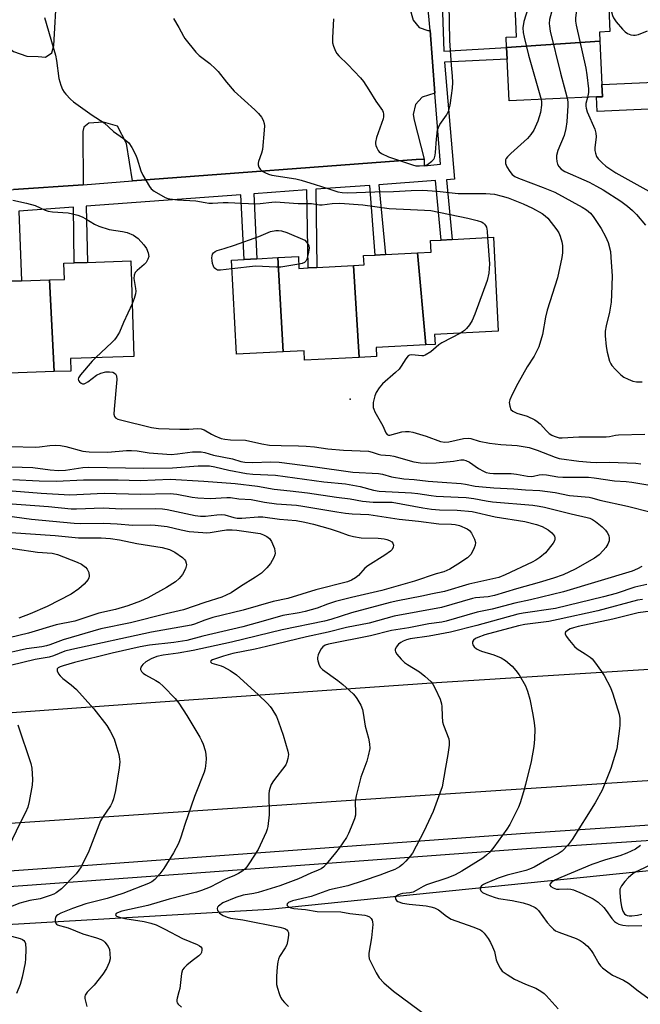
# Model space of a CAD drawing. Units: inches. Extents: x 1315761 to 1321762, y 513448 to 517448.
# Drawn here: x 1317048 to 1317235, y 513970 to 514267 of the extents above; entities that cross this region are included whole.
import ezdxf

# ---------------------------------------------------------------- set-up
doc = ezdxf.new("R2010")
doc.units = ezdxf.units.IN
doc.header["$MEASUREMENT"] = 0
for name, color, linetype in [('BLDG-Footprint', 5, 'Continuous'), ('CULTRL-Pad', 6, 'Continuous'), ('ELEV-Spot Elevation', 7, 'Continuous'), ('HYDRO-Canal', 164, 'Continuous'), ('TRANS-Non Street Sidewalk', 7, 'Continuous'), ('TRANS-Parking Lot', 4, 'Continuous'), ('TRANS-Road', 130, 'Continuous'), ('TRANS-Street Sidewalk', 7, 'Continuous'), ('Undefined', 1, 'Continuous')]:
    doc.layers.add(name, color=color, linetype=linetype)

msp = doc.modelspace()

# ---------------------------------------------------------------- linework, layer by layer
at = {"layer": 'BLDG-Footprint'}
for points, elevation in [([(1317223.09, 514260.73), (1317194.92, 514258.86), (1317194.78, 514261.92), (1317197.89, 514262.06), (1317197.26, 514275.92), (1317197.13, 514278.84), (1317225.36, 514280.3), (1317226.11, 514263.61), (1317222.97, 514263.47)], 367.23), ([(1317194.92, 514258.86), (1317223.09, 514260.73), (1317223.68, 514247.65), (1317223.84, 514243.98), (1317222.03, 514243.9), (1317195.64, 514242.71), (1317195.07, 514255.34)], 366.95), ([(1317170.55, 514169.04), (1317168.04, 514196.86), (1317172.14, 514197.08), (1317171.95, 514200.56), (1317175.12, 514200.72), (1317178.51, 514200.9), (1317190.9, 514201.56), (1317192.4, 514173.24), (1317173.17, 514172.22), (1317173.33, 514169.19)], 374.33), ([(1317127.44, 514166.97), (1317113.34, 514166.22), (1317111.83, 514194.67), (1317115.64, 514194.87), (1317119.54, 514195.08), (1317125.87, 514195.41)], 376.15), ([(1317148.65, 514193.04), (1317150.44, 514165.3), (1317133.9, 514164.42), (1317133.75, 514167.3), (1317127.44, 514166.97), (1317125.87, 514195.41), (1317132.03, 514195.74), (1317132.22, 514192.17), (1317134.98, 514192.32), (1317137.64, 514192.46)], 376.05), ([(1317170.55, 514169.04), (1317155.52, 514168.24), (1317155.66, 514165.58), (1317150.44, 514165.3), (1317148.65, 514193.04), (1317151.88, 514193.22), (1317151.73, 514196), (1317155.18, 514196.18), (1317158.33, 514196.35), (1317168.04, 514196.86)], 375.43), ([(1317058.32, 514160.99), (1317056.93, 514188.69), (1317061.44, 514188.83), (1317061.28, 514193.74), (1317064.36, 514193.84), (1317068.33, 514193.96), (1317081.45, 514194.39), (1317082.38, 514165.6), (1317063.21, 514164.98), (1317063.33, 514161.16)], 377.04), ([(1317058.32, 514160.99), (1317044.74, 514160.55), (1317044.86, 514156.79), (1317038.87, 514156.59), (1317037.87, 514184.89), (1317042.25, 514185.04), (1317042.15, 514188.21), (1317044.95, 514188.3), (1317048.46, 514188.41), (1317056.93, 514188.69)], 377.69)]:
    msp.add_lwpolyline(points, close=True, dxfattribs=dict(at, elevation=elevation))
at = {"layer": 'CULTRL-Pad'}
msp.add_lwpolyline([(1317239.92, 514240.3), (1317222.22, 514239.52), (1317222.03, 514243.9), (1317223.84, 514243.98), (1317223.68, 514247.65), (1317239.57, 514248.35)], close=True, dxfattribs=at)
at = {"layer": 'ELEV-Spot Elevation'}
msp.add_point((1317147.7, 514152.66, 374.47), dxfattribs=at)
at = {"layer": 'HYDRO-Canal'}
msp.add_lwpolyline([(1316952.72, 513988.82), (1317123.22, 513998.74), (1317295.16, 514016.29), (1317447.86, 514026.63), (1317545.03, 514026.62), (1317650.15, 514026.5), (1317725.26, 514017.99), (1317905.26, 514004.21)], dxfattribs=at)
at = {"layer": 'TRANS-Non Street Sidewalk'}
for points in [[(1316994.67, 514270.13), (1316873.57, 514261.33), (1316873.42, 514262.64), (1316867.25, 514262.53), (1316872.12, 514202.59), (1316878.39, 514203.02), (1316878.85, 514202.76), (1316933.24, 514208.62), (1316964.15, 514210.53), (1316980.81, 514211.37), (1317046.09, 514215.93), (1317067.07, 514217.39), (1317081.93, 514218.57), (1317167.61, 514224.98), (1317169.97, 514225.16), (1317170.01, 514223.14), (1317174.96, 514223.57), (1317173.26, 514245), (1317171.85, 514263.95), (1317169.95, 514284.35)], [(1317175.31, 514275.31), (1317175.91, 514257.72), (1317194.92, 514258.86), (1317195.07, 514255.34), (1317176.19, 514254.36), (1317179.13, 514219.1), (1317176.71, 514218.92), (1317178.51, 514200.9), (1317175.12, 514200.72), (1317173.47, 514218.68), (1317156.38, 514217.42), (1317158.33, 514196.35), (1317155.18, 514196.18), (1317153.57, 514217.22), (1317137.33, 514216.02), (1317137.64, 514192.46), (1317134.98, 514192.32), (1317134.64, 514215.82), (1317118.6, 514214.64), (1317119.54, 514195.08), (1317115.64, 514194.87), (1317114.69, 514214.35), (1317067.96, 514210.91), (1317068.34, 514193.96), (1317064.36, 514193.84), (1317064.2, 514210.63), (1317047.67, 514209.41), (1317048.46, 514188.41), (1317044.95, 514188.3)]]:
    msp.add_lwpolyline(points, dxfattribs=at)
at = {"layer": 'TRANS-Parking Lot'}
for points in [[(1317038.06, 514275.01), (1317038.97, 514266.1), (1317042.3, 514260.46), (1317046.09, 514257.62), (1317050.07, 514256.25), (1317053.51, 514256.13), (1317055.75, 514255.95), (1317057.59, 514257.25), (1317058.18, 514259.41), (1317058.18, 514259.45), (1317059.08, 514275.42)], [(1317165.54, 514271.03), (1317166.74, 514267.08), (1317168.47, 514264.89), (1317171.09, 514263.94), (1317171.85, 514263.95), (1317173.26, 514245), (1317169.4, 514243.85), (1317167.35, 514241.59), (1317166.67, 514238.62), (1317166.97, 514236.92), (1317169.97, 514225.16), (1317167.61, 514224.98), (1317081.93, 514218.57), (1317080.17, 514229.82), (1317077.41, 514235.08), (1317073.19, 514236.3), (1317068.8, 514235.97), (1317067.26, 514234.82), (1317066.93, 514233.49), (1317067.07, 514217.39), (1317046.09, 514215.93)]]:
    msp.add_lwpolyline(points, dxfattribs=at)
at = {"layer": 'TRANS-Road'}
msp.add_lwpolyline([(1317293.8, 514041.25), (1317170.31, 514033.1), (1317043.56, 514024.51), (1316942.03, 514017.06), (1316838.38, 514010.08), (1316793.32, 514007.22), (1316700.77, 514000.36), (1316660.12, 513997.43), (1316594.22, 513990.89), (1316592.21, 514025.01), (1316621.09, 514028.35), (1316662.55, 514030.82), (1316722.24, 514034.83), (1316801.09, 514040.26), (1316839.38, 514043.3), (1316907.73, 514048.09), (1316992.63, 514054.28), (1317083.19, 514060.81), (1317173.74, 514067.2), (1317247.56, 514071.85)], dxfattribs=at)
at = {"layer": 'TRANS-Street Sidewalk'}
for points in [[(1316267.52, 513954.9), (1316472.72, 513970.08), (1316659.63, 513982.13), (1316769.1, 513989.18), (1317026.41, 514009.01), (1317056.08, 514011.18), (1317200.52, 514021.74), (1317265.35, 514026.05)], [(1317265.68, 514021.29), (1317200.86, 514016.98), (1317103.99, 514009.89), (1317026.77, 514004.25), (1316769.44, 513984.41), (1316717.27, 513981.05), (1316473.05, 513965.32)]]:
    msp.add_lwpolyline(points, dxfattribs=at)
at = {"layer": 'Undefined'}
for points, elevation in [([(1317203.63, 514321.52), (1317205.44, 514311.57), (1317207.03, 514306.6), (1317208.47, 514300.42), (1317209.97, 514290.15), (1317209.99, 514289.27), (1317209.87, 514288.42), (1317208.73, 514284.16), (1317208.43, 514282.5), (1317208.53, 514280.8), (1317209.27, 514275.95), (1317209.3, 514274.53), (1317209.21, 514273.1), (1317209.02, 514271.69), (1317207.85, 514267.25), (1317207.76, 514266.09), (1317207.81, 514265.21), (1317208.1, 514263.77), (1317211.13, 514251.09), (1317212.73, 514245.41), (1317213.2, 514243.5)], 368), ([(1317211.77, 514321.89), (1317211.79, 514319.04), (1317212.41, 514315.03), (1317212.86, 514313.41), (1317215.08, 514307.55), (1317215.94, 514304.63), (1317218.53, 514289.17), (1317218.57, 514288.29), (1317218.48, 514287.44), (1317216.74, 514279.49), (1317216.67, 514278.64), (1317216.73, 514276.28), (1317216.66, 514275.09), (1317216.2, 514270.93), (1317215.77, 514268.69), (1317215.67, 514267.61), (1317215.73, 514266.77), (1317215.95, 514265.61), (1317218.81, 514252.6), (1317219.17, 514250.6), (1317219.66, 514246.35), (1317219.61, 514245.21), (1317219.3, 514243.77)], 366), ([(1317236.33, 514284.29), (1317234.94, 514284.55), (1317233.55, 514284.6), (1317232.72, 514284.41), (1317232.21, 514284.18), (1317231.32, 514283.45), (1317230.56, 514282.56), (1317230.1, 514281.85), (1317228.81, 514279.04), (1317228.06, 514276.83), (1317226.7, 514271.56), (1317226.53, 514270.43), (1317226.56, 514269.6), (1317226.83, 514268.48), (1317227.17, 514267.73), (1317228, 514266.58), (1317229.93, 514264.38), (1317230.73, 514263.54), (1317231.39, 514263.03), (1317232.37, 514262.65), (1317233.16, 514262.52), (1317233.69, 514262.52), (1317234.76, 514262.79), (1317237.41, 514263.86)], 364), ([(1317202.01, 514272.72), (1317200.08, 514266.63), (1317199.85, 514264.73), (1317199.9, 514263.36), (1317200.17, 514261.94), (1317201.47, 514256.55), (1317205.36, 514243.14)], 370), ([(1317142.63, 514267.44), (1317142.33, 514261.74), (1317142.35, 514260.26), (1317142.61, 514259.2), (1317143.29, 514257.69), (1317143.7, 514256.98), (1317144.24, 514256.31), (1317146.96, 514253.64), (1317150.77, 514249.63), (1317151.74, 514248.52), (1317153.35, 514246.08), (1317155.41, 514242.59), (1317156.95, 514240.51), (1317157.39, 514239.79), (1317157.6, 514239.27), (1317157.7, 514238.71), (1317157.71, 514237.85), (1317157.61, 514237.28), (1317155.6, 514231.61), (1317155.28, 514230.29), (1317155.3, 514229.77), (1317155.42, 514229.25), (1317155.71, 514228.49), (1317156.1, 514227.77), (1317156.43, 514227.36), (1317157.11, 514226.84), (1317159.25, 514225.82), (1317166.46, 514223.38), (1317167.47, 514223.15), (1317168.61, 514223.08), (1317170.02, 514223.17), (1317170.56, 514223.31), (1317171.04, 514223.53), (1317172.37, 514224.51), (1317172.9, 514225.1), (1317173.15, 514225.55), (1317173.36, 514226.29), (1317173.47, 514227.09), (1317173.7, 514231.19), (1317174.07, 514233.93), (1317174.3, 514234.68), (1317174.73, 514235.61), (1317176.8, 514238.43), (1317177.44, 514239.76), (1317177.84, 514241.45), (1317178.31, 514244.33), (1317178.56, 514246.59), (1317178.66, 514248.27), (1317178.58, 514250.21), (1317178.24, 514253.48), (1317177.78, 514260.92), (1317177.61, 514271.85)], 370), ([(1317055.44, 514267.89), (1317058.69, 514256.55), (1317059.04, 514254.89), (1317059.77, 514249.45), (1317060.31, 514247.46), (1317060.83, 514246.1), (1317061.29, 514245.38), (1317061.85, 514244.71), (1317063.26, 514243.22), (1317064.12, 514242.45), (1317069.79, 514238.36), (1317073.39, 514236.09), (1317076.28, 514233.51), (1317079.28, 514231.39), (1317080.82, 514230.03), (1317081.76, 514228.62), (1317082.95, 514226.36), (1317083.37, 514225.27), (1317084.49, 514221.6), (1317085.08, 514220.29), (1317087.1, 514216.85), (1317087.63, 514216.2), (1317088.54, 514215.5), (1317091.85, 514213.58), (1317092.66, 514213.25), (1317093.21, 514213.1), (1317095.51, 514212.83), (1317101.11, 514212.54), (1317103.94, 514212.01), (1317105.01, 514211.89), (1317106.1, 514211.88), (1317109.34, 514212.08), (1317110.82, 514212.09), (1317119.03, 514211.59), (1317120.5, 514211.69), (1317124, 514212.18), (1317125.1, 514212.22), (1317131.98, 514211.75), (1317136, 514211.76), (1317138.45, 514211.38), (1317139.23, 514211.33), (1317142.24, 514211.74), (1317144.55, 514211.8), (1317151.48, 514211.3), (1317159.47, 514210.28), (1317165.9, 514209.88), (1317170.07, 514209.76), (1317171.98, 514209.6), (1317183.19, 514207.36), (1317186.02, 514206.66), (1317187.34, 514206.2), (1317187.81, 514205.9), (1317188.22, 514205.53), (1317188.56, 514205.08), (1317188.8, 514204.58), (1317189.02, 514203.44), (1317189.18, 514201.47)], 374), ([(1317094.36, 514267.54), (1317095.97, 514264.86), (1317097.32, 514262.29), (1317097.79, 514261.54), (1317101.11, 514257.38), (1317102.13, 514256.36), (1317105.27, 514253.98), (1317107.06, 514252.4), (1317107.85, 514251.53), (1317110.36, 514248.34), (1317112.67, 514245.69), (1317118.9, 514240.05), (1317120.01, 514238.9), (1317120.9, 514237.82), (1317121.45, 514236.89), (1317121.76, 514235.92), (1317121.83, 514235.2), (1317121.76, 514233.9), (1317121.22, 514228.08), (1317120.91, 514226.95), (1317120.02, 514224.44), (1317119.9, 514223.89), (1317119.89, 514223.38), (1317120.07, 514222.68), (1317120.48, 514222.06), (1317121.15, 514221.54), (1317121.92, 514221.09), (1317122.99, 514220.58), (1317124.05, 514220.25), (1317131.23, 514219.15), (1317132.88, 514218.82), (1317137.11, 514217.44), (1317140.97, 514216.31), (1317143.91, 514215.27), (1317145.22, 514215.01), (1317146.8, 514214.98), (1317155.12, 514215.31), (1317160.8, 514215.36), (1317166.12, 514215.7), (1317169.5, 514215.8), (1317173.98, 514215.49), (1317180.32, 514214.74), (1317188.67, 514214.75), (1317191.27, 514214.53), (1317193.6, 514213.99), (1317195.33, 514213.5), (1317199.94, 514211.65), (1317202.74, 514210.31), (1317205.6, 514208.72), (1317206.56, 514208.06), (1317207.38, 514207.27), (1317210.07, 514203.78), (1317210.65, 514202.85), (1317211.1, 514201.85), (1317211.59, 514200.21), (1317211.76, 514199.1), (1317211.77, 514196.88), (1317211.58, 514195.47), (1317210.25, 514189.27), (1317207.11, 514179.59), (1317206.65, 514177.47), (1317205.71, 514172.16), (1317204.6, 514168.53), (1317204.15, 514167.46), (1317203.21, 514165.66), (1317201.12, 514162.46), (1317198.29, 514157.45), (1317196.54, 514154.1), (1317195.83, 514152.52), (1317195.69, 514151.7), (1317195.83, 514150.61), (1317196.22, 514149.59), (1317196.76, 514149.03), (1317198.02, 514148.43), (1317201.06, 514147.58), (1317203.4, 514146.45), (1317204.12, 514145.98), (1317205, 514145.22), (1317206.93, 514143.1), (1317207.78, 514142.32), (1317208.51, 514141.83), (1317209.23, 514141.5), (1317210.75, 514141.07), (1317211.68, 514141.04), (1317216.72, 514141.33), (1317220.85, 514141.28), (1317224.91, 514141.34), (1317225.96, 514141.44), (1317227.78, 514141.83), (1317228.64, 514141.93), (1317236.66, 514142.17)], 372), ([(1317205.36, 514243.14), (1317205.46, 514242.45), (1317205.44, 514241.38), (1317205.09, 514239.22), (1317204.33, 514236.55), (1317203.15, 514233.92), (1317202.24, 514232.57), (1317201.17, 514231.33), (1317196.14, 514226.84), (1317195.13, 514225.82), (1317194.81, 514225.37), (1317194.6, 514224.88), (1317194.52, 514224.34), (1317194.56, 514223.79), (1317194.97, 514222.8), (1317195.88, 514221.37), (1317196.59, 514220.52), (1317197.42, 514219.92), (1317198.49, 514219.43), (1317205.99, 514216.56), (1317209.44, 514215.16), (1317217.7, 514210.65), (1317218.98, 514209.87), (1317220.19, 514208.85), (1317221.08, 514207.81), (1317223.41, 514204.22), (1317224.75, 514201.8), (1317225.55, 514199.94), (1317226.22, 514197.28), (1317226.4, 514195.56), (1317226.75, 514189.81), (1317226.61, 514184.32), (1317226.42, 514181.92), (1317225.92, 514178.92), (1317224.91, 514174.8), (1317224.7, 514173.19), (1317224.68, 514171.79), (1317224.93, 514168.6), (1317225.22, 514166.89), (1317225.99, 514164.13), (1317226.33, 514163.36), (1317226.64, 514162.9), (1317227.76, 514161.63), (1317229.38, 514160.03), (1317230.31, 514159.36), (1317231.61, 514158.7), (1317232.96, 514158.15), (1317234.09, 514157.95), (1317235.8, 514157.97)], 370), ([(1317213.2, 514243.5), (1317213.34, 514242.47), (1317213.36, 514241.32), (1317213.05, 514236.38), (1317212.78, 514234.33), (1317212.23, 514232.31), (1317210.37, 514227.72), (1317209.96, 514226.25), (1317209.92, 514225.45), (1317210.02, 514224.38), (1317210.23, 514223.62), (1317210.64, 514222.93), (1317211.37, 514222.12), (1317212.48, 514221.38), (1317219.81, 514218.14), (1317222.09, 514217.02), (1317224.08, 514215.89), (1317229.38, 514212.48), (1317231.43, 514210.98), (1317232.9, 514209.67), (1317234.09, 514208.38), (1317236.8, 514205.21)], 368), ([(1317219.3, 514243.77), (1317218.84, 514241.91), (1317218.81, 514241.11), (1317218.9, 514240.56), (1317219.27, 514239.45), (1317221.54, 514234.21), (1317221.88, 514232.92), (1317221.89, 514231.87), (1317221.53, 514228.51), (1317221.57, 514227.7), (1317221.72, 514226.91), (1317222.08, 514225.93), (1317222.56, 514225.23), (1317223.75, 514223.97), (1317224.82, 514222.99), (1317227.87, 514220.97), (1317237.8, 514215.5)], 366), ([(1317045.84, 514212.72), (1317049.93, 514211.87), (1317052.63, 514211.1), (1317055.57, 514209.75), (1317056.53, 514209.43), (1317057.79, 514209.22), (1317062.56, 514208.88), (1317063.87, 514208.65), (1317065.45, 514208.25), (1317066.81, 514207.7), (1317067.87, 514207.16), (1317070.52, 514205.46), (1317071.83, 514204.86), (1317074.9, 514203.89), (1317078.96, 514203.28), (1317080.33, 514202.99), (1317082.23, 514202.17), (1317082.99, 514201.7), (1317083.63, 514201.15), (1317085.39, 514199.29), (1317086.24, 514198.17), (1317086.74, 514196.86), (1317086.86, 514195.78), (1317086.64, 514194.97), (1317086.08, 514193.96), (1317085.51, 514193.34), (1317083.34, 514191.55), (1317082.79, 514190.89), (1317082.42, 514190.16), (1317082.38, 514189.06), (1317082.92, 514186.04), (1317082.96, 514185.28), (1317082.85, 514184.47), (1317082.51, 514183.12), (1317081.87, 514181.47)], 376), ([(1317111.97, 514191.98), (1317108.5, 514191.58), (1317107.67, 514191.65), (1317107, 514191.98), (1317106.65, 514192.35), (1317106.4, 514192.8), (1317106.14, 514193.62), (1317105.98, 514194.51), (1317105.92, 514195.39), (1317105.97, 514195.93), (1317106.12, 514196.4), (1317106.39, 514196.83), (1317106.9, 514197.27), (1317107.53, 514197.55), (1317109.62, 514198.13), (1317112.75, 514199.19), (1317120.07, 514201.81), (1317123.67, 514203.29), (1317125.24, 514203.62), (1317126.09, 514203.62), (1317126.95, 514203.49), (1317128.59, 514202.95), (1317133.95, 514200.72), (1317134.61, 514199.98), (1317135.16, 514198.95), (1317135.29, 514198.27), (1317135.03, 514196.6), (1317134.59, 514194.98), (1317134.25, 514194.29), (1317133.89, 514193.96), (1317133.15, 514193.66), (1317132.16, 514193.44)], 376), ([(1317189.18, 514201.47), (1317189.76, 514193.55), (1317189.5, 514190.74), (1317189.02, 514188.51), (1317185.29, 514178.3), (1317184.51, 514176.43), (1317183.71, 514175.09), (1317182.8, 514173.98), (1317182.17, 514173.4), (1317180.97, 514172.63)], 374), ([(1317132.16, 514193.44), (1317126.78, 514192.55), (1317125.31, 514192.55), (1317119.08, 514192.8), (1317111.97, 514191.98)], 376), ([(1317081.87, 514181.47), (1317079.22, 514175.83), (1317078.02, 514172.93), (1317077.08, 514171.27), (1317076.58, 514170.61), (1317075.76, 514169.78), (1317070.87, 514165.23)], 376), ([(1317180.97, 514172.63), (1317175.36, 514169.72), (1317174.44, 514169.05), (1317172.02, 514167.02), (1317170.35, 514165.97), (1317169.84, 514165.8), (1317169.31, 514165.75), (1317166.3, 514166.08), (1317165.62, 514165.95), (1317165.2, 514165.72), (1317164.44, 514164.91), (1317163.11, 514162.69), (1317162.44, 514161.77), (1317161.4, 514160.76), (1317157.46, 514157.29), (1317156.4, 514156.1), (1317155.53, 514154.71), (1317155.09, 514153.69), (1317154.66, 514151.66), (1317154.59, 514150.78), (1317154.63, 514150.22), (1317154.79, 514149.67), (1317155.17, 514148.88), (1317157.54, 514144.68), (1317158.41, 514142.55), (1317158.86, 514142.01), (1317159.23, 514141.84), (1317159.68, 514141.82), (1317163.25, 514142.83), (1317164.4, 514142.97), (1317165.51, 514142.94), (1317166.56, 514142.71), (1317170.66, 514141.49), (1317174.97, 514139.91), (1317176.22, 514139.68), (1317177.48, 514139.81), (1317181.89, 514140.84), (1317183.27, 514140.96), (1317184.07, 514140.79), (1317186.61, 514139.99), (1317189.74, 514139.44), (1317193.2, 514139), (1317198.12, 514138.7), (1317201.67, 514138.1), (1317204.17, 514137.31), (1317209.52, 514135.17), (1317210.8, 514134.81), (1317216.68, 514133.97), (1317220.18, 514133.68), (1317222.15, 514133.62), (1317225.93, 514133.66), (1317233.89, 514133.4), (1317235.41, 514133.19)], 374), ([(1317070.87, 514165.23), (1317069.8, 514164.16), (1317066.23, 514159.99), (1317065.68, 514159.08), (1317065.59, 514158.68), (1317065.67, 514158.29), (1317065.92, 514157.93), (1317066.48, 514157.49), (1317066.91, 514157.32), (1317067.35, 514157.32), (1317067.81, 514157.49), (1317068.49, 514157.91), (1317071.13, 514159.95), (1317072.44, 514160.54), (1317073.89, 514160.9), (1317075.04, 514160.98), (1317076.07, 514160.81), (1317076.86, 514160.38), (1317077.17, 514159.76), (1317077.23, 514158.65), (1317076.44, 514149.64), (1317076.38, 514148.18), (1317076.57, 514147.44), (1317076.88, 514147.09), (1317077.55, 514146.7), (1317078.38, 514146.42), (1317087.74, 514144.17), (1317089.81, 514143.8), (1317096.22, 514143.62), (1317099.01, 514143.67), (1317101.55, 514143.85), (1317102.65, 514143.78), (1317103.62, 514143.43), (1317105.81, 514142.09), (1317106.83, 514141.58), (1317108.75, 514140.84), (1317109.85, 514140.59), (1317111.51, 514140.45), (1317116.11, 514140.32), (1317120.96, 514139.19), (1317123.32, 514138.85), (1317126.85, 514138.66), (1317132.08, 514138.64), (1317134.39, 514138.53), (1317136.91, 514138.29), (1317140.98, 514137.75), (1317145.71, 514137.33), (1317153.18, 514136.95), (1317154.35, 514136.73), (1317156.15, 514136.11), (1317156.95, 514135.92), (1317159.74, 514135.71), (1317160.83, 514135.53), (1317166.94, 514133.81), (1317168.93, 514133.45), (1317170.68, 514133.39), (1317173.61, 514133.52), (1317178.88, 514134.01), (1317181.08, 514134.42), (1317181.85, 514134.42), (1317182.64, 514134.16), (1317183.66, 514133.63), (1317186.41, 514131.81), (1317187.94, 514130.94), (1317188.74, 514130.59), (1317189.84, 514130.32), (1317190.95, 514130.25), (1317196.25, 514130.25), (1317197.85, 514130.07), (1317201.19, 514129.48), (1317202.31, 514129.36), (1317203.05, 514129.42), (1317204.77, 514129.86), (1317205.78, 514129.93), (1317206.9, 514129.84), (1317210.35, 514129.27), (1317211.85, 514129.1), (1317217.54, 514129.17), (1317219.64, 514129.1), (1317221.35, 514128.92), (1317227.48, 514128), (1317230.98, 514127.84), (1317232.74, 514127.67), (1317239.3, 514126.57)], 376), ([(1317045.26, 514138.43), (1317052.56, 514138.23), (1317053.94, 514138.32), (1317057.05, 514138.74), (1317058.81, 514138.82), (1317060.19, 514138.69), (1317061.83, 514138.42), (1317066.97, 514137.03), (1317067.84, 514136.86), (1317068.93, 514136.76), (1317074.56, 514136.68), (1317080.18, 514137.21), (1317081.65, 514137.24), (1317083.4, 514137.1), (1317086.98, 514136.45), (1317093.62, 514136.04), (1317095.6, 514136.18), (1317100.12, 514136.82), (1317102.67, 514136.76), (1317103.79, 514136.55), (1317106.39, 514135.82), (1317112.12, 514134.67), (1317114.67, 514133.91), (1317115.84, 514133.68), (1317118.26, 514133.58), (1317123.58, 514133.81), (1317126.23, 514133.65), (1317136.45, 514132.35), (1317148.51, 514130.7), (1317156.25, 514130.26), (1317157.39, 514130.04), (1317160.2, 514129.29), (1317163.83, 514128.69), (1317166.97, 514128.41), (1317171.24, 514127.9), (1317175.44, 514127.69), (1317181.21, 514127.19), (1317182.53, 514127), (1317185.37, 514126.44), (1317187.6, 514126.2), (1317191.06, 514125.93), (1317197.11, 514125.65), (1317200.56, 514125.29), (1317204.97, 514125.17), (1317209.58, 514124.5), (1317213.84, 514123.66), (1317219.83, 514123.08), (1317220.65, 514122.91), (1317223.09, 514122.2), (1317231.44, 514120.36), (1317238.57, 514118.61)], 378), ([(1317042.23, 514132.32), (1317051.84, 514132.02), (1317057.07, 514131.36), (1317059.66, 514131.18), (1317061.75, 514131.26), (1317067, 514132.02), (1317068.74, 514132.17), (1317085.35, 514131.86), (1317094.02, 514132), (1317101.81, 514132.54), (1317104.08, 514132.62), (1317105.19, 514132.56), (1317106.8, 514132.27), (1317111, 514131.25), (1317116.34, 514130.25), (1317118.33, 514130.08), (1317125.14, 514129.72), (1317139.75, 514127.76), (1317146.27, 514127.16), (1317150.68, 514126.34), (1317154.74, 514125.24), (1317156.39, 514124.92), (1317166.2, 514124.46), (1317168.09, 514124.25), (1317172.1, 514123.58), (1317173.66, 514123.39), (1317180.31, 514123.15), (1317182.69, 514122.97), (1317185.02, 514122.7), (1317188.71, 514121.99), (1317190.61, 514121.72), (1317202.8, 514120.65), (1317204.75, 514120.4), (1317206.36, 514120.07), (1317214.41, 514118.04), (1317219.23, 514117.01), (1317220.05, 514116.75), (1317220.83, 514116.39), (1317221.73, 514115.78), (1317223.71, 514114.13), (1317224.78, 514113.11), (1317225.29, 514112.44), (1317225.73, 514111.5), (1317225.91, 514110.76), (1317225.84, 514109.98), (1317225.44, 514108.92), (1317224.85, 514107.92), (1317224.1, 514106.99), (1317222.85, 514105.7), (1317221.45, 514104.69), (1317215.56, 514101.4), (1317211.97, 514099.72), (1317209.08, 514098.68), (1317204.73, 514097.38), (1317197.85, 514095.47), (1317191.28, 514093.45), (1317189.3, 514093.08), (1317185.53, 514092.7), (1317184.57, 514092.53), (1317175.28, 514089.78), (1317161, 514087.16), (1317153.46, 514085.1), (1317146.59, 514083.8), (1317141.03, 514082.38), (1317134.52, 514080.94), (1317122.46, 514078.02), (1317118.95, 514077.25), (1317112.3, 514075.94), (1317109.45, 514075.14), (1317106.16, 514073.99), (1317105.66, 514073.71), (1317105.57, 514073.6), (1317105.56, 514073.38), (1317105.94, 514073.03), (1317106.6, 514072.77), (1317108.69, 514072.25), (1317109.48, 514071.93), (1317111.46, 514070.78), (1317113.36, 514069.52), (1317119.91, 514063.58), (1317122.75, 514060.8), (1317123.51, 514059.96), (1317124.03, 514059.24), (1317125.4, 514056.94), (1317126.05, 514055.34), (1317127.5, 514051.24), (1317128.88, 514046.48), (1317129.02, 514045.42), (1317128.9, 514044.27), (1317128.59, 514043.14), (1317128.21, 514042.37), (1317124.53, 514037.51), (1317123.86, 514036.4), (1317123.38, 514035.23), (1317123.22, 514034.47), (1317123.16, 514033.61), (1317123.18, 514027.21), (1317122.78, 514023.74), (1317122.62, 514022.88), (1317122.36, 514022.06), (1317119.86, 514016.81), (1317117.13, 514012.46), (1317116.44, 514011.52), (1317115.84, 514010.88), (1317114.93, 514010.15), (1317113.97, 514009.55), (1317112.71, 514008.92), (1317110, 514007.78), (1317105.38, 514005.44), (1317102.84, 514004.44), (1317101.24, 514003.95), (1317093.08, 514001.79), (1317086.58, 513999.84), (1317078.72, 513998.21), (1317077.45, 513997.71), (1317077.07, 513997.46), (1317076.88, 513997.18), (1317076.9, 513996.91), (1317077.15, 513996.66), (1317078.32, 513996.22), (1317079.68, 513995.95), (1317085.45, 513995.07), (1317087.46, 513994.55), (1317089.15, 513994), (1317091.77, 513992.76), (1317097.09, 513989.91), (1317101.51, 513988.16), (1317102.23, 513987.74), (1317102.62, 513987.41), (1317102.86, 513986.99), (1317102.94, 513986.49), (1317102.83, 513985.73), (1317102.59, 513985.28), (1317102.02, 513984.72), (1317099.94, 513983.2), (1317098.35, 513981.89), (1317097.52, 513981.1), (1317097.04, 513980.44), (1317096.73, 513979.39), (1317096.25, 513974.86), (1317096, 513973.78), (1317095.4, 513971.92), (1317095.3, 513971.41), (1317095.32, 513970.93), (1317095.5, 513970.49), (1317095.8, 513970.09), (1317096.78, 513969.15)], 380), ([(1317045.88, 514128.46), (1317053.79, 514128.07), (1317059.06, 514127.94), (1317067.13, 514128.32), (1317077.6, 514128.38), (1317084.24, 514128.17), (1317093.33, 514128.52), (1317103.48, 514127.98), (1317112.92, 514127.19), (1317119.7, 514126.39), (1317124.73, 514125.54), (1317129.53, 514125.07), (1317134.83, 514124.43), (1317143.53, 514123.15), (1317147.64, 514122.63), (1317151.43, 514121.88), (1317154.6, 514121.62), (1317160.35, 514121.56), (1317169.59, 514119.85), (1317172.25, 514119.46), (1317174.62, 514119.25), (1317180, 514119.17), (1317184.51, 514118.74), (1317191.41, 514117.15), (1317200.42, 514115.74), (1317203.96, 514114.89), (1317205.61, 514114.25), (1317207.47, 514113.27), (1317208.56, 514112.37), (1317209.09, 514111.75), (1317209.36, 514111.3), (1317209.5, 514110.86), (1317209.5, 514110.43), (1317209.38, 514109.97), (1317208.98, 514109.26), (1317206.65, 514106.35), (1317204.9, 514104.87), (1317203.72, 514104.07), (1317202.66, 514103.51), (1317194.43, 514099.64), (1317192.54, 514098.91), (1317183.54, 514096.83), (1317176.14, 514094.68), (1317172.53, 514093.98), (1317169.36, 514093.25), (1317162.08, 514091.82), (1317159.75, 514091.28), (1317148.1, 514088.17), (1317141.79, 514086.23), (1317139.9, 514085.73), (1317127.13, 514083.12), (1317111.85, 514079.35), (1317100.26, 514076.85), (1317095.8, 514076.01), (1317091.23, 514075.38), (1317089.34, 514075.03), (1317087.56, 514074.37), (1317085.98, 514073.4), (1317085.13, 514072.63), (1317084.48, 514071.76), (1317084.36, 514071.32), (1317084.39, 514071.12), (1317084.71, 514070.53), (1317085.23, 514069.96), (1317085.88, 514069.45), (1317089.03, 514067.8), (1317090.01, 514067.16), (1317091.31, 514065.95), (1317094.84, 514062.35), (1317095.92, 514060.9), (1317098.36, 514057.19), (1317102.31, 514050.69), (1317102.82, 514049.67), (1317103.25, 514048.6), (1317103.86, 514046.64), (1317104.11, 514045.51), (1317104.16, 514044.07), (1317104.04, 514042.05), (1317103.91, 514041.2), (1317103.59, 514040.11), (1317100.72, 514032.77), (1317097.77, 514024.31), (1317096.59, 514020.52), (1317095.83, 514018.58), (1317094.37, 514015.78), (1317091.39, 514011.02), (1317090.18, 514009.39), (1317088.68, 514007.68), (1317087.81, 514006.99), (1317086.8, 514006.48), (1317079.04, 514003.54), (1317074.34, 514002.03), (1317067.85, 514000.34), (1317063.83, 513998.98), (1317060.37, 513997.57), (1317059.42, 513997.1), (1317059.01, 513996.78), (1317058.71, 513996.37), (1317058.57, 513995.63), (1317058.61, 513995.12), (1317058.76, 513994.64), (1317059.01, 513994.29), (1317059.32, 513994.06), (1317059.9, 513993.84), (1317061.48, 513993.48), (1317062.55, 513993.15), (1317066.94, 513991.31), (1317071.14, 513990.1), (1317072.51, 513989.62), (1317073.25, 513989.21), (1317073.64, 513988.86), (1317074.58, 513987.55), (1317074.99, 513986.56), (1317075.15, 513985.44), (1317075.18, 513983.75), (1317074.95, 513982.66), (1317074.11, 513980.83), (1317072.97, 513979.11), (1317070.41, 513975.81), (1317068.3, 513973.73), (1317067.67, 513972.85), (1317067.55, 513972.37), (1317067.57, 513971.84), (1317068.23, 513969.38)], 382), ([(1317045.65, 514125.06), (1317054.38, 514124.32), (1317063.08, 514123.78), (1317073.46, 514124.31), (1317084.34, 514124.05), (1317093.33, 514124.17), (1317095.36, 514123.98), (1317099.93, 514123.07), (1317101.68, 514122.87), (1317105.42, 514122.74), (1317110.46, 514122.99), (1317111.6, 514122.97), (1317114.09, 514122.6), (1317117.79, 514122.43), (1317121.84, 514121.62), (1317125.44, 514121.11), (1317131.5, 514120.65), (1317133.43, 514120.43), (1317143.64, 514118.68), (1317146.22, 514118.32), (1317148.25, 514118.12), (1317153.3, 514117.93), (1317162.43, 514116.45), (1317168.27, 514115.87), (1317174.48, 514115.03), (1317178.3, 514114.94), (1317179.35, 514114.85), (1317180.66, 514114.52), (1317183, 514113.53), (1317183.68, 514113.06), (1317184.34, 514112.2), (1317185.23, 514110.44), (1317185.49, 514109.41), (1317185.37, 514108.63), (1317185.1, 514107.84), (1317184.51, 514106.55), (1317184.08, 514105.83), (1317183.72, 514105.4), (1317183.07, 514104.84), (1317180.19, 514102.9), (1317177.75, 514101.4), (1317175.91, 514100.55), (1317173.61, 514100.02), (1317167.11, 514097.74), (1317157.28, 514094.92), (1317148.11, 514092.81), (1317143.23, 514091.59), (1317140.84, 514090.82), (1317137.72, 514089.63), (1317134.09, 514088.63), (1317132.23, 514088.22), (1317127.35, 514087.41), (1317122.11, 514085.88), (1317115.27, 514084.02), (1317103.21, 514081.2), (1317098.34, 514079.87), (1317094.48, 514079.28), (1317087.14, 514078.46), (1317084.3, 514077.93), (1317075.81, 514076.02), (1317064.48, 514073.23), (1317061.05, 514072.26), (1317060.1, 514071.93), (1317059.48, 514071.6), (1317059.22, 514071.3), (1317059.23, 514070.72), (1317059.63, 514069.81), (1317060.08, 514069.16), (1317060.93, 514068.34), (1317063.43, 514066.45), (1317065.03, 514065.02), (1317070.26, 514059.24), (1317074.19, 514054.22), (1317075.22, 514052.47), (1317076.39, 514050.14), (1317076.95, 514048.51), (1317077.79, 514045.46), (1317078.09, 514044.06), (1317078.14, 514043.19), (1317077.97, 514041.41), (1317076.87, 514034.56), (1317076.23, 514032.03), (1317075.85, 514030.94), (1317075.34, 514029.96), (1317072.86, 514026.42), (1317072.3, 514025.41), (1317068.75, 514016.29), (1317066.42, 514011.55), (1317065.81, 514010.59), (1317064.95, 514009.47), (1317060.55, 514004.93), (1317058.96, 514003.71), (1317058.18, 514003.31), (1317057.08, 514002.87), (1317054.08, 514001.94), (1317050.98, 514001.35), (1317047.99, 514000.55), (1317039.74, 513997.4)], 384), ([(1317044.18, 514121.24), (1317056.56, 514120.26), (1317063.4, 514119.55), (1317065.06, 514119.55), (1317073.13, 514119.86), (1317078.66, 514119.61), (1317089, 514119.69), (1317091.04, 514119.55), (1317092.46, 514119.35), (1317095.28, 514118.81), (1317100.87, 514117.6), (1317102.53, 514117.33), (1317104.03, 514117.36), (1317107.38, 514117.83), (1317108.75, 514117.93), (1317109.83, 514117.81), (1317112.58, 514116.93), (1317113.59, 514116.77), (1317114.97, 514116.8), (1317119.92, 514117.21), (1317121.28, 514117.21), (1317126.39, 514116.44), (1317131.38, 514116.04), (1317134.02, 514115.58), (1317136.61, 514114.99), (1317141.63, 514113.53), (1317144.32, 514112.69), (1317147.07, 514111.69), (1317148.73, 514111.23), (1317151, 514110.82), (1317156.1, 514110.72), (1317157.89, 514110.57), (1317158.76, 514110.38), (1317159.55, 514110.07), (1317160.25, 514109.64), (1317160.58, 514109.28), (1317160.76, 514108.65), (1317160.7, 514107.98), (1317160.38, 514107.34), (1317159.83, 514106.77), (1317158.15, 514105.59), (1317152.99, 514102.44), (1317152.12, 514101.68), (1317150.17, 514099.52), (1317149.33, 514098.74), (1317148.09, 514098.02), (1317146.85, 514097.54), (1317137.3, 514095.19), (1317128.81, 514092.58), (1317124.44, 514091.63), (1317115.36, 514089.02), (1317106.26, 514086.77), (1317103.82, 514086), (1317100.71, 514084.83), (1317099.65, 514084.53), (1317087.66, 514082.39), (1317063.61, 514077.17), (1317061.51, 514076.59), (1317058.08, 514075.19), (1317056.76, 514074.78), (1317052.56, 514074.12), (1317045.11, 514072.36)], 386), ([(1317043.39, 514117.54), (1317051.44, 514116.47), (1317064.34, 514115.22), (1317066.36, 514115.17), (1317073.27, 514115.28), (1317077.34, 514115.09), (1317082.08, 514114.64), (1317087.39, 514114.75), (1317088.84, 514114.68), (1317092.4, 514114.25), (1317096.61, 514113.26), (1317099.11, 514112.8), (1317103.15, 514112.43), (1317104.31, 514112.39), (1317105.43, 514112.46), (1317108.44, 514113), (1317110.35, 514113.22), (1317112.07, 514113.26), (1317113.51, 514113.18), (1317120.52, 514112.1), (1317121.53, 514111.78), (1317122.48, 514111.29), (1317123.33, 514110.63), (1317123.96, 514109.71), (1317124.79, 514107.58), (1317124.98, 514106.77), (1317125.01, 514106.24), (1317124.91, 514105.69), (1317124.59, 514104.88), (1317123.61, 514103.06), (1317122.52, 514101.76), (1317120.89, 514100.22), (1317119.12, 514098.95), (1317114.56, 514096.15), (1317111.77, 514094.27), (1317110.26, 514093.5), (1317108.95, 514092.96), (1317103.83, 514091.33), (1317097.39, 514089.1), (1317092.15, 514087.9), (1317081.37, 514085.2), (1317072.43, 514083.39), (1317061.04, 514080.08), (1317057.03, 514078.54), (1317055.96, 514078.21), (1317054.58, 514077.94), (1317050, 514077.34), (1317042.05, 514075.51)], 388), ([(1317045.25, 514112.47), (1317058.6, 514111.58), (1317065.64, 514110.88), (1317072.54, 514110.81), (1317075.33, 514110.64), (1317078, 514110.21), (1317083.29, 514109.1), (1317090.91, 514107.88), (1317093.15, 514107.27), (1317094.77, 514106.55), (1317097.06, 514104.89), (1317097.64, 514104.31), (1317097.92, 514103.89), (1317098.16, 514103.21), (1317098.23, 514102.74), (1317098.19, 514102.25), (1317097.94, 514101.49), (1317097.05, 514099.79), (1317096.03, 514098.52), (1317094.97, 514097.61), (1317092.19, 514095.9), (1317086.58, 514092.69), (1317084.42, 514091.75), (1317080.58, 514090.28), (1317076.79, 514089.21), (1317071.84, 514088.14), (1317064.54, 514085.72), (1317058.9, 514084.54), (1317050.56, 514082.04), (1317044.7, 514080.67)], 390), ([(1317039.68, 514108.49), (1317053.32, 514106.53), (1317057.68, 514106.23), (1317059.32, 514105.77), (1317065.31, 514103.49), (1317066.55, 514102.86), (1317067.74, 514102), (1317068.32, 514101.37), (1317068.78, 514100.34), (1317068.93, 514099.24), (1317068.83, 514098.74), (1317068.59, 514098.29), (1317067.4, 514096.81), (1317065.79, 514095.45), (1317063.47, 514093.8), (1317056.22, 514090.08), (1317051.08, 514087.89), (1317047.62, 514086.6)], 392), ([(1317235.71, 514102.15), (1317234.42, 514101.49), (1317232.81, 514100.82), (1317212.05, 514094.58), (1317202.14, 514092.1), (1317197.41, 514091.09), (1317190.56, 514089.33), (1317186.03, 514088.36), (1317176.69, 514085.67), (1317175.36, 514085.42), (1317171.44, 514084.92), (1317165.35, 514083.68), (1317160.17, 514082.9), (1317153.8, 514081.29), (1317141.17, 514078.78), (1317140.13, 514078.43), (1317139.44, 514077.98), (1317138.94, 514077.35), (1317138.52, 514076.61), (1317138.06, 514075.57), (1317137.83, 514074.77), (1317137.79, 514074.24), (1317137.87, 514073.71), (1317138.3, 514072.4), (1317138.7, 514071.7), (1317139.31, 514071.08), (1317143.93, 514067.83), (1317145.51, 514066.58), (1317148.57, 514063.72), (1317149.17, 514063.06), (1317149.67, 514062.35), (1317150.86, 514060.32), (1317151.42, 514059), (1317151.63, 514057.94), (1317152.16, 514054.01), (1317153.19, 514050.36), (1317153.54, 514048.67), (1317153.61, 514047.27), (1317153.16, 514045.07), (1317152.67, 514043.44), (1317150.88, 514038.58), (1317149.45, 514032.98), (1317149.25, 514031.85), (1317149.2, 514031.03), (1317149.32, 514027.99), (1317149.27, 514027.14), (1317148.96, 514026.02), (1317147.98, 514023.54), (1317147.18, 514021.62), (1317146.55, 514020.4), (1317144.37, 514017.21), (1317143.28, 514015.79), (1317140.39, 514012.36), (1317139.58, 514011.5), (1317138.92, 514010.99), (1317137.99, 514010.53), (1317135.83, 514009.65), (1317132.05, 514007.88), (1317126.44, 514005.82), (1317119.92, 514003.84), (1317118.56, 514003.52), (1317115.39, 514002.99), (1317113.17, 514002.26), (1317109.22, 514000.66), (1317107.95, 513999.73), (1317107.64, 513999.37), (1317107.48, 513998.99), (1317107.61, 513998.35), (1317108.23, 513997.55), (1317109.31, 513996.82), (1317110.56, 513996.31), (1317111.57, 513996.07), (1317115.3, 513995.52), (1317126.4, 513993.39), (1317127.91, 513992.91), (1317128.55, 513992.51), (1317128.87, 513992.18), (1317129.07, 513991.76), (1317129.11, 513990.95), (1317128.9, 513989.5), (1317128.55, 513988.05), (1317128.08, 513987.06), (1317126.37, 513984.45), (1317126.03, 513983.67), (1317125.8, 513982.83), (1317125.63, 513981.38), (1317125.45, 513978.44), (1317125.47, 513976.08), (1317125.69, 513974.94), (1317126.22, 513973.28), (1317126.67, 513972.22), (1317127.14, 513971.46), (1317127.88, 513970.56), (1317129.06, 513969.41)], 378), ([(1317237.24, 514096.76), (1317233.63, 514095.97), (1317227.94, 514094.06), (1317224.17, 514093.03), (1317209.62, 514089.55), (1317199.9, 514088.08), (1317198.3, 514087.78), (1317190.61, 514085.74), (1317185.93, 514084.36), (1317177.92, 514082.37), (1317171.49, 514081.16), (1317165.75, 514080.34), (1317164.69, 514080.05), (1317163.66, 514079.66), (1317162.93, 514079.24), (1317162.27, 514078.74), (1317161.55, 514077.85), (1317161.25, 514077.12), (1317161.23, 514076.88), (1317161.36, 514076.43), (1317161.78, 514075.75), (1317163.07, 514074.22), (1317164.09, 514073.21), (1317165.02, 514072.58), (1317168.63, 514070.45), (1317170.2, 514069.14), (1317172.11, 514067.34), (1317172.64, 514066.65), (1317173.33, 514065.36), (1317174.82, 514062.13), (1317175.29, 514060.75), (1317175.38, 514059.89), (1317175.4, 514056.98), (1317175.58, 514055.34), (1317175.84, 514054.28), (1317177.42, 514050.16), (1317177.61, 514049.31), (1317177.6, 514048.22), (1317177.21, 514045.45), (1317176.43, 514041.5), (1317175.42, 514035.68), (1317174.78, 514033.74), (1317172.75, 514028.27), (1317169.9, 514022.26), (1317166.48, 514015.72), (1317165.81, 514014.78), (1317164.49, 514013.28), (1317163.49, 514012.25), (1317162.58, 514011.53), (1317161.13, 514010.77), (1317159.29, 514010.02), (1317156.63, 514009.02), (1317151.65, 514007.3), (1317146.94, 514005.85), (1317141.39, 514004.57), (1317135.88, 514002.57), (1317130.29, 514001.31), (1317129.08, 514000.77), (1317128.74, 514000.48), (1317128.57, 514000.17), (1317128.65, 513999.87), (1317129.08, 513999.45), (1317129.72, 513999.18), (1317130.72, 513998.96), (1317134.16, 513998.67), (1317137.72, 513998.11), (1317144.85, 513997.95), (1317147.54, 513997.47), (1317152.08, 513996.93), (1317152.81, 513996.77), (1317153.49, 513996.44), (1317154.04, 513995.93), (1317154.3, 513995.47), (1317154.46, 513994.95), (1317154.54, 513994.12), (1317154.15, 513990.09), (1317153.34, 513985.49), (1317153.3, 513984.65), (1317153.45, 513983.82), (1317153.9, 513982.76), (1317155.5, 513979.6), (1317156.4, 513978.09), (1317157.84, 513976.59), (1317160.74, 513974.04), (1317171.26, 513966.26)], 376), ([(1317235.95, 514092.28), (1317234.45, 514092.03), (1317222.47, 514088.79), (1317210.44, 514086.16), (1317207.65, 514085.64), (1317200.43, 514084.65), (1317198.51, 514084.31), (1317188.28, 514081.53), (1317186.17, 514080.78), (1317185.47, 514080.42), (1317184.89, 514079.99), (1317184.57, 514079.44), (1317184.57, 514078.99), (1317184.7, 514078.53), (1317185.16, 514077.9), (1317185.85, 514077.37), (1317186.63, 514076.92), (1317187.33, 514076.61), (1317191.08, 514075.5), (1317193.29, 514074.58), (1317194.55, 514073.81), (1317196.57, 514072.07), (1317197.73, 514070.84), (1317198.69, 514069.49), (1317200.56, 514066.17), (1317201.23, 514064.6), (1317201.91, 514062.17), (1317202.84, 514057.55), (1317203.27, 514054.96), (1317203.42, 514053.24), (1317203.36, 514050.09), (1317203.15, 514047.82), (1317202.3, 514043.34), (1317200.65, 514036.42), (1317200.04, 514034.16), (1317199.02, 514030.9), (1317198.51, 514029.56), (1317195.86, 514024.28), (1317194.96, 514022.9), (1317191.04, 514017.51), (1317189.82, 514016.01), (1317188.87, 514015.03), (1317187.69, 514014.18), (1317181.36, 514010.25), (1317179.33, 514009.17), (1317177.14, 514008.25), (1317170.74, 514006.09), (1317169.75, 514005.6), (1317167.63, 514004.36), (1317166.71, 514003.95), (1317165.72, 514003.73), (1317163.51, 514003.54), (1317162.74, 514003.35), (1317162.04, 514003.01), (1317161.49, 514002.58), (1317161.3, 514002.26), (1317161.34, 514001.9), (1317161.7, 514001.38), (1317162.1, 514001.08), (1317163.47, 514000.59), (1317165.52, 514000.26), (1317170.65, 513999.75), (1317172.06, 513999.48), (1317173.15, 513999.17), (1317174.36, 513998.57), (1317176.76, 513996.63), (1317178.18, 513995.75), (1317184.74, 513993.49), (1317186.99, 513992.53), (1317187.53, 513992.14), (1317188.11, 513991.53), (1317189.3, 513989.9), (1317190.07, 513988.68), (1317190.69, 513987.38), (1317191.2, 513986.02), (1317191.77, 513983.5), (1317192.12, 513982.43), (1317192.91, 513980.94), (1317193.61, 513980.08), (1317195.03, 513979.01), (1317197.32, 513977.61), (1317200.57, 513976.14), (1317203.69, 513974.92), (1317205.24, 513974.05), (1317206.2, 513973.36), (1317206.85, 513972.75), (1317210.45, 513968.72)], 374), ([(1317241.34, 514089.12), (1317234.58, 514088.16), (1317226.94, 514086.27), (1317216.55, 514084.07), (1317215.09, 514083.69), (1317214.14, 514083.36), (1317213.25, 514082.87), (1317212.73, 514082.4), (1317212.56, 514082.04), (1317212.56, 514081.84), (1317212.84, 514081.2), (1317213.86, 514079.84), (1317215.37, 514078.06), (1317216.22, 514077.34), (1317218.64, 514075.86), (1317220.08, 514074.86), (1317220.72, 514074.28), (1317221.46, 514073.38), (1317223.54, 514070.51), (1317224.34, 514069.28), (1317226.22, 514065.66), (1317226.97, 514063.78), (1317228.84, 514057.67), (1317229.04, 514056.29), (1317229.13, 514054.34), (1317229.03, 514053.26), (1317228.14, 514047.18), (1317226.32, 514041.24), (1317223.75, 514034.64), (1317221.68, 514030.85), (1317214.68, 514019.79), (1317213.46, 514018.22), (1317211.63, 514016.25), (1317210.48, 514015.43), (1317207.73, 514014.06), (1317203.21, 514011.5), (1317201.82, 514010.81), (1317200.71, 514010.44), (1317195.09, 514009.06), (1317192.4, 514008.1), (1317188.57, 514006.57), (1317187.91, 514006.23), (1317187.31, 514005.79), (1317187.04, 514005.44), (1317186.93, 514004.86), (1317187.11, 514004.28), (1317187.65, 514003.82), (1317188.89, 514003.25), (1317191.16, 514002.35), (1317192.47, 514002.02), (1317196.55, 514001.37), (1317199.91, 514000.73), (1317201.86, 514000.12), (1317203.54, 513999.29), (1317203.97, 513998.98), (1317204.57, 513998.35), (1317207.16, 513994.73), (1317208.22, 513993.5), (1317209.04, 513992.74), (1317209.69, 513992.28), (1317210.63, 513991.8), (1317215.94, 513989.96), (1317217.14, 513989.32), (1317218.04, 513988.72), (1317219.3, 513987.59), (1317220.44, 513986.34), (1317221.03, 513985.42), (1317222.7, 513982.39), (1317223.2, 513981.68), (1317223.82, 513981.08), (1317225.44, 513979.85), (1317226.89, 513978.87), (1317230.17, 513977.33), (1317231.66, 513976.43), (1317234.63, 513974.17), (1317239.8, 513970.42)], 372), ([(1317047.31, 514054.44), (1317051.31, 514042.73), (1317051.62, 514041.32), (1317051.75, 514037.88), (1317051.69, 514036.16), (1317050.76, 514031.25), (1317050.36, 514029.54), (1317049.69, 514027.93), (1317047.97, 514024.67), (1317042.46, 514013.09)], 386), ([(1317235.35, 514017.97), (1317233.79, 514016.89), (1317231.16, 514015.63), (1317229.08, 514014.87), (1317224.75, 514013.62), (1317220.62, 514012.3), (1317211.3, 514008.38), (1317209.65, 514007.62), (1317208.48, 514006.94), (1317208.03, 514006.47), (1317207.93, 514006.14), (1317207.99, 514005.97), (1317208.26, 514005.64), (1317208.92, 514005.21), (1317209.97, 514004.85), (1317210.74, 514004.79), (1317213.19, 514004.9), (1317214.27, 514004.77), (1317215.07, 514004.56), (1317217.7, 514003.55), (1317221.05, 514001.87), (1317222.5, 514000.91), (1317224.23, 513999.26), (1317224.99, 513998.36), (1317226.69, 513995.94), (1317227.45, 513995.08), (1317228.08, 513994.63), (1317228.78, 513994.27), (1317229.96, 513993.92), (1317231.7, 513993.76), (1317235.7, 513993.89)], 370), ([(1317238.87, 514012.34), (1317234.81, 514010.45), (1317233.75, 514009.9), (1317233.03, 514009.41), (1317231.7, 514008.3), (1317230.59, 514007.13), (1317229.59, 514005.77), (1317229.13, 514004.8), (1317229.04, 514003.7), (1317229.28, 514001.44), (1317229.57, 513999.5), (1317229.97, 513998.21), (1317230.5, 513997.35), (1317230.89, 513997.04), (1317231.34, 513996.84), (1317231.88, 513996.74), (1317232.75, 513996.73), (1317234.44, 513996.96), (1317235.76, 513997.3)], 368), ([(1317040.08, 513992.02), (1317048.05, 513989.95), (1317048.78, 513989.58), (1317049.19, 513989.27), (1317049.5, 513988.89), (1317049.67, 513988.4), (1317049.77, 513986.71), (1317049.7, 513983.76), (1317049.59, 513982.6), (1317048.7, 513978.28), (1317048.08, 513976), (1317046.92, 513973.3)], 384)]:
    msp.add_lwpolyline(points, dxfattribs=dict(at, elevation=elevation))

doc.saveas('drawing.dxf')
